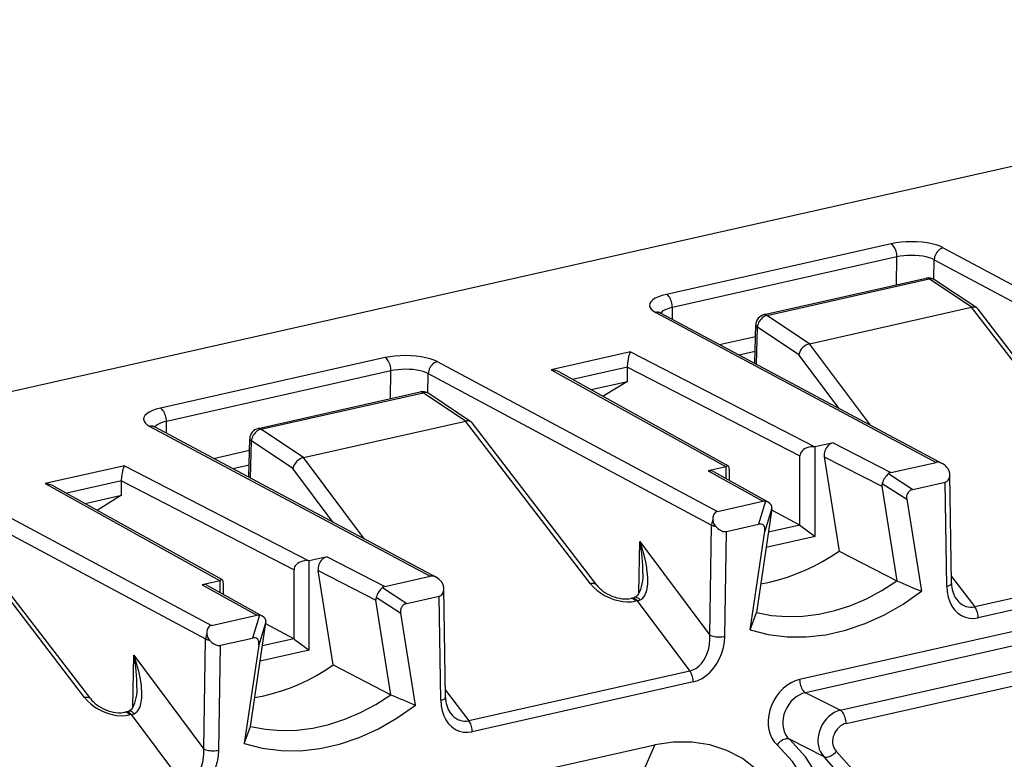
# Model space of a CAD drawing. Extents: x 0 to 420, y 0 to 297.
# Drawn here: x 323 to 342, y 214 to 228 of the extents above; entities that cross this region are included whole.
import ezdxf

# ---------------------------------------------------------------- set-up
doc = ezdxf.new("R2010")
doc.units = 0
doc.layers.get('0').update_dxf_attribs({"linetype": 'CONTINUOUS'})

msp = doc.modelspace()

# ---------------------------------------------------------------- linework, layer by layer
at = {"color": 7}
for p, q in [((353.924042, 227.860046), (305.261963, 216.909012)), ((339.554565, 223.696381), (335.383423, 222.75769)), ((340.524048, 223.622269), (345.729767, 220.838638)), ((339.663544, 223.451797), (335.492401, 222.513123)), ((339.655548, 222.934021), (339.663544, 223.451797)), ((340.350433, 223.037827), (340.356049, 223.400513)), ((340.356049, 223.400513), (345.619171, 220.586197)), ((337.195496, 222.380402), (340.208679, 223.058502)), ((337.248993, 222.367538), (340.262177, 223.045624)), ((341.05014, 222.518188), (340.262177, 223.045624)), ((341.14743, 222.505081), (340.363861, 223.029587)), ((335.18335, 222.42038), (340.389099, 219.636765)), ((335.248413, 222.427795), (335.276733, 222.409317)), ((335.276733, 222.409317), (340.501617, 219.615448)), ((335.49585, 222.292145), (335.492401, 222.513123)), ((338.036957, 221.840103), (341.049957, 222.518158)), ((343.372131, 219.495499), (341.049957, 222.518158)), ((343.484283, 219.471176), (341.168915, 222.48497)), ((338.036957, 221.840103), (337.248993, 222.367538)), ((337.021057, 221.476578), (337.03949, 222.190262)), ((337.054688, 221.458603), (337.07254, 222.150894)), ((337.841187, 221.636383), (337.07254, 222.150894)), ((336.368347, 221.825607), (337.033936, 221.975403)), ((339.173676, 220.325531), (338.03714, 221.840134)), ((334.715607, 221.688644), (333.242859, 221.357208)), ((334.715607, 221.688644), (338.140442, 219.924561)), ((336.72348, 221.635712), (337.026947, 221.703995)), ((330.156494, 221.581406), (325.985352, 220.642731)), ((331.125977, 221.507294), (336.331696, 218.723679)), ((338.591034, 220.63707), (337.841187, 221.636383)), ((364.322174, 221.557159), (337.855621, 215.601074)), ((330.265472, 221.336838), (326.09433, 220.398148)), ((330.257446, 220.819061), (330.265472, 221.336838)), ((330.952362, 220.922852), (330.957977, 221.285538)), ((330.957977, 221.285538), (336.2211, 218.471237)), ((333.242859, 221.357208), (336.490662, 219.553284)), ((333.398926, 221.31134), (336.526001, 219.574478)), ((334.6604, 221.40712), (333.639923, 221.177475)), ((334.6604, 221.405914), (334.6604, 221.40686)), ((334.6604, 221.139587), (334.6604, 221.405518)), ((334.6604, 221.405518), (337.862518, 219.756134)), ((364.430176, 221.31311), (337.963623, 215.35701)), ((333.982727, 220.987076), (334.6604, 221.139587)), ((334.6604, 221.139587), (334.221985, 220.872284)), ((327.797424, 220.265442), (330.810608, 220.943542)), ((327.850922, 220.252563), (330.864105, 220.930664)), ((331.652069, 220.403229), (330.864105, 220.930664)), ((338.610168, 215.031143), (365.05481, 220.9823)), ((331.749359, 220.390121), (330.96579, 220.914612)), ((334.198792, 220.867065), (334.221985, 220.872284)), ((334.221985, 220.872284), (334.208099, 220.861893)), ((338.71817, 214.787079), (365.162811, 220.738251)), ((326.097778, 220.177185), (326.09433, 220.398148)), ((328.638885, 219.725128), (331.651886, 220.403198)), ((333.97406, 217.380539), (331.651886, 220.403198)), ((325.785278, 220.30542), (330.991028, 217.52179)), ((325.850342, 220.312836), (325.878662, 220.294342)), ((325.878662, 220.294342), (331.103546, 217.500488)), ((328.638885, 219.725128), (327.850922, 220.252563)), ((334.086182, 217.356201), (331.770844, 220.369995)), ((327.622986, 219.361618), (327.641418, 220.075287)), ((327.656616, 219.343643), (327.674469, 220.035919)), ((328.443115, 219.521423), (327.674469, 220.035919)), ((326.970276, 219.710648), (327.635864, 219.860428)), ((338.145416, 219.92421), (338.140442, 219.924561)), ((338.476654, 219.998749), (338.145416, 219.92421)), ((338.145416, 218.261703), (338.145416, 219.92421)), ((338.476654, 219.998749), (339.550049, 219.447937)), ((329.775604, 218.210571), (328.639038, 219.725174)), ((337.862518, 218.47113), (337.862518, 219.756134)), ((338.312012, 219.741745), (338.591461, 217.98819)), ((338.312012, 219.741745), (339.383881, 219.191711)), ((325.317535, 219.573685), (323.844757, 219.242249)), ((325.317535, 219.573685), (328.742371, 217.809586)), ((327.325409, 219.520737), (327.628876, 219.589035)), ((329.192963, 218.52211), (328.443115, 219.521423)), ((336.489563, 219.551575), (336.158325, 219.47702)), ((336.158325, 219.47702), (337.170776, 218.912506)), ((336.253754, 219.464844), (337.277924, 218.893768)), ((336.489563, 219.551575), (336.490662, 219.553284)), ((336.489563, 219.333359), (336.489563, 219.551575)), ((336.552612, 219.298187), (336.552612, 219.461349)), ((339.550049, 219.447937), (340.389099, 219.636765)), ((321.727905, 219.392334), (326.933624, 216.608704)), ((325.262329, 219.29216), (324.241852, 219.062515)), ((325.262329, 219.290955), (325.262329, 219.291885)), ((325.262329, 219.024628), (325.262329, 219.290543)), ((325.262329, 219.290543), (328.464447, 217.641174)), ((339.50708, 219.426941), (339.960815, 219.13208)), ((340.645691, 219.408951), (340.644775, 219.427399)), ((340.677124, 217.39064), (340.645691, 219.408951)), ((321.559906, 219.170578), (326.822998, 216.356277)), ((323.844757, 219.242249), (327.09259, 217.438324)), ((324.000854, 219.196365), (327.127899, 217.459518)), ((339.383881, 219.191711), (339.663879, 217.434662)), ((339.388489, 219.246613), (339.844421, 218.950333)), ((339.960815, 219.13208), (340.556946, 219.266235)), ((340.587097, 217.330383), (340.556946, 219.266235)), ((324.584656, 218.872116), (325.262329, 219.024628)), ((325.262329, 219.024628), (324.823914, 218.757309)), ((336.331696, 218.723679), (337.170776, 218.912506)), ((337.222931, 218.912918), (337.092682, 218.486633)), ((339.844421, 218.950333), (340.116638, 217.24202)), ((324.80072, 218.752106), (324.823914, 218.757309)), ((324.823914, 218.757309), (324.810028, 218.746918)), ((337.333954, 218.730392), (337.053986, 216.847321)), ((337.339966, 218.785614), (337.209106, 218.357269)), ((337.333954, 218.730392), (337.339966, 218.785614)), ((337.860504, 218.472198), (337.336578, 218.74968)), ((336.189453, 216.425873), (336.2211, 218.471237)), ((336.496582, 218.352478), (337.092682, 218.486633)), ((337.860504, 218.472198), (337.275055, 218.340454)), ((337.862518, 218.467819), (338.145416, 218.261703)), ((324.575989, 215.265579), (322.253815, 218.288223)), ((324.68811, 215.241241), (322.372742, 218.255035)), ((336.466431, 216.403061), (336.496582, 218.352478)), ((336.936859, 216.526443), (337.209106, 218.357269)), ((338.145416, 218.261703), (337.233765, 218.056549)), ((334.871429, 217.210175), (334.88623, 218.166916)), ((334.88623, 218.166916), (336.189453, 216.425873)), ((329.078583, 217.883789), (328.747345, 217.809235)), ((329.078583, 217.883789), (330.151978, 217.332977)), ((338.591461, 217.98819), (339.663879, 217.434662)), ((345.214386, 217.875061), (341.11026, 216.951462)), ((328.464447, 216.356171), (328.464447, 217.641174)), ((328.747345, 217.809235), (328.742371, 217.809586)), ((328.747345, 216.146744), (328.747345, 217.809235)), ((345.277832, 217.671738), (341.173737, 216.748138)), ((328.91394, 217.62677), (329.985809, 217.076752)), ((329.193359, 215.87323), (328.91394, 217.62677)), ((330.151978, 217.332977), (330.991028, 217.52179)), ((340.675171, 217.516434), (341.11026, 216.951462)), ((327.091492, 217.4366), (326.760254, 217.362061)), ((326.760254, 217.362061), (327.772705, 216.797531)), ((326.855682, 217.349869), (327.879852, 216.778809)), ((327.091492, 217.4366), (327.09259, 217.438324)), ((327.091492, 217.218399), (327.091492, 217.4366)), ((327.154541, 217.183228), (327.154541, 217.34639)), ((330.109009, 217.311981), (330.562744, 217.01712)), ((331.24762, 217.293976), (331.246674, 217.312424)), ((331.279053, 215.275681), (331.24762, 217.293976)), ((329.990417, 217.131653), (330.44635, 216.835373)), ((330.562744, 217.01712), (331.158875, 217.151276)), ((331.188995, 215.215408), (331.158875, 217.151276)), ((334.748535, 217.114777), (334.719391, 217.108215)), ((334.748535, 217.114777), (334.795044, 217.128952)), ((330.265808, 215.319702), (329.985809, 217.076752)), ((334.838928, 217.065826), (334.809753, 217.059265)), ((334.838928, 217.065826), (335.816284, 215.760101)), ((326.933624, 216.608704), (327.772705, 216.797531)), ((327.82486, 216.797958), (327.694611, 216.371674)), ((330.718567, 215.12706), (330.44635, 216.835373)), ((336.936859, 216.526443), (337.053986, 216.847321)), ((327.655914, 214.732361), (327.935883, 216.615433)), ((327.941895, 216.670654), (327.811035, 216.24231)), ((327.935883, 216.615433), (327.941895, 216.670654)), ((328.462433, 216.357239), (327.938507, 216.634705)), ((326.791382, 214.310913), (326.822998, 216.356277)), ((327.098511, 216.237518), (327.694611, 216.371674)), ((328.462433, 216.357239), (327.876984, 216.225479)), ((328.464447, 216.352859), (328.747345, 216.146744)), ((327.068359, 214.288086), (327.098511, 216.237518)), ((327.811035, 216.24231), (327.538788, 214.411484)), ((325.473358, 215.095215), (325.488159, 216.051956)), ((325.488159, 216.051956), (326.791382, 214.310913)), ((328.747345, 216.146744), (327.835693, 215.941574)), ((329.193359, 215.87323), (330.265808, 215.319702)), ((335.816284, 215.760101), (331.712189, 214.836502)), ((335.879761, 215.556778), (331.775665, 214.633179)), ((331.2771, 215.401474), (331.712189, 214.836502)), ((338.610168, 215.031143), (337.963623, 215.35701)), ((325.350464, 214.999802), (325.32132, 214.99324)), ((325.350464, 214.999802), (325.396973, 215.013992)), ((325.440826, 214.950867), (325.411682, 214.944305)), ((325.440826, 214.950867), (326.418213, 213.645142)), ((327.538788, 214.411484), (327.655914, 214.732361)), ((332.491089, 213.786285), (335.164337, 214.387863)), ((335.164337, 214.387863), (334.724609, 213.394836)), ((338.308472, 214.168625), (337.664856, 214.49176))]:
    msp.add_line(p, q, dxfattribs=at)
for points in [[(340.524048, 223.622269), (340.463318, 223.650223), (340.391968, 223.674881), (340.31134, 223.695816), (340.223206, 223.712601), (340.129272, 223.724838), (340.031433, 223.732315), (339.931824, 223.734879), (339.832214, 223.732437), (339.734924, 223.725113), (339.641663, 223.713028), (339.554565, 223.696365)], [(339.663513, 223.451797), (339.662415, 223.478958), (339.659119, 223.506729), (339.653748, 223.534561), (339.646301, 223.561874), (339.637024, 223.58812), (339.626038, 223.612747), (339.613586, 223.63533), (339.599915, 223.65535), (339.585388, 223.672379), (339.570129, 223.686172), (339.554565, 223.696365)], [(340.356018, 223.400497), (340.312683, 223.42067), (340.261719, 223.438431), (340.204163, 223.453445), (340.141174, 223.465408), (340.074097, 223.474045), (340.004211, 223.479202), (339.933044, 223.480789), (339.861877, 223.478775), (339.792419, 223.47319), (339.725769, 223.464127), (339.663513, 223.451797)], [(340.523987, 223.622269), (340.500549, 223.615128), (340.477417, 223.604355), (340.455261, 223.590225), (340.434448, 223.573013), (340.415405, 223.553055), (340.398499, 223.530716), (340.384094, 223.506485), (340.372375, 223.48085), (340.363708, 223.454269), (340.358215, 223.427322), (340.356018, 223.400528)], [(340.262146, 223.045609), (340.256104, 223.049393), (340.250061, 223.052628), (340.243958, 223.055252), (340.237854, 223.057266), (340.231873, 223.058731), (340.225952, 223.059586), (340.220093, 223.05983), (340.214294, 223.059464), (340.208679, 223.058487)], [(340.363831, 223.029587), (340.354248, 223.035355), (340.344055, 223.040176), (340.333435, 223.043991), (340.322266, 223.046829), (340.31073, 223.04866), (340.29895, 223.049454), (340.286865, 223.04921), (340.274597, 223.047928), (340.262146, 223.045609)], [(335.383423, 222.757706), (335.304138, 222.736893), (335.234253, 222.712296), (335.175232, 222.684433), (335.128357, 222.653885), (335.094421, 222.621292), (335.07428, 222.587234), (335.068176, 222.552505), (335.076355, 222.517715), (335.098694, 222.483658), (335.134583, 222.451004), (335.18335, 222.420364)], [(335.492371, 222.513138), (335.491272, 222.540298), (335.487976, 222.568069), (335.482605, 222.595901), (335.475159, 222.623184), (335.465881, 222.649429), (335.454895, 222.674088), (335.442444, 222.69664), (335.428772, 222.71666), (335.414246, 222.733719), (335.398987, 222.747513), (335.383423, 222.757706)], [(335.276733, 222.409317), (335.267395, 222.413803), (335.257751, 222.417496), (335.247742, 222.420364), (335.237488, 222.42244), (335.226929, 222.423721), (335.216248, 222.424118), (335.205383, 222.423721), (335.194397, 222.42244), (335.18335, 222.420395)], [(335.492371, 222.513107), (335.457642, 222.504776), (335.42511, 222.495438), (335.395203, 222.485123), (335.36792, 222.473953), (335.343628, 222.46196), (335.322449, 222.449234), (335.304504, 222.435928), (335.289978, 222.422043), (335.278931, 222.407761)], [(337.248962, 222.367508), (337.225403, 222.360428), (337.202087, 222.349838), (337.179504, 222.335953), (337.158081, 222.319107), (337.138306, 222.299576), (337.120544, 222.277756), (337.105164, 222.254105), (337.092407, 222.22908), (337.082581, 222.203201), (337.075989, 222.176956), (337.072571, 222.150894)], [(337.248962, 222.367508), (337.24292, 222.371292), (337.236877, 222.374527), (337.230774, 222.377151), (337.22467, 222.379166), (337.218689, 222.38063), (337.212769, 222.381485), (337.206909, 222.381729), (337.201111, 222.381363), (337.195496, 222.380386)], [(337.03949, 222.190262), (337.039856, 222.185715), (337.041016, 222.181168), (337.043091, 222.176651), (337.045959, 222.172134), (337.049744, 222.167679), (337.05426, 222.163345), (337.05957, 222.159073), (337.065674, 222.154922), (337.072571, 222.150894)], [(334.6604, 221.40712), (334.664551, 221.481277), (334.675598, 221.558838), (334.691132, 221.625488), (334.699799, 221.65271), (334.715607, 221.688644)], [(330.265442, 221.336838), (330.264343, 221.364029), (330.261047, 221.3918), (330.255615, 221.419632), (330.24823, 221.446915), (330.238892, 221.47316), (330.227905, 221.497818), (330.215454, 221.52034), (330.201843, 221.540359), (330.187256, 221.557449), (330.172058, 221.571213), (330.156433, 221.581436)], [(331.125977, 221.507278), (331.065247, 221.535233), (330.993896, 221.559921), (330.913269, 221.580856), (330.825134, 221.59761), (330.731201, 221.609879), (330.633362, 221.617325), (330.533752, 221.619888), (330.434143, 221.617477), (330.336853, 221.610153), (330.243591, 221.598038), (330.156494, 221.581406)], [(331.125916, 221.507309), (331.102478, 221.500137), (331.079346, 221.489395), (331.05719, 221.475296), (331.036377, 221.458084), (331.017334, 221.438095), (331.000427, 221.415787), (330.986023, 221.391556), (330.974304, 221.365891), (330.965637, 221.33931), (330.960144, 221.312363), (330.957947, 221.285538)], [(330.957947, 221.285538), (330.914612, 221.305679), (330.863647, 221.323471), (330.806091, 221.338455), (330.743103, 221.350418), (330.676025, 221.359085), (330.60614, 221.364273), (330.534973, 221.36586), (330.463806, 221.363846), (330.394348, 221.358231), (330.327698, 221.349167), (330.265442, 221.336838)], [(330.864075, 220.930649), (330.858032, 220.934433), (330.85199, 220.937637), (330.845886, 220.940262), (330.839783, 220.942307), (330.833801, 220.943741), (330.827881, 220.944595), (330.822021, 220.944839), (330.816223, 220.944473), (330.810608, 220.943527)], [(330.965759, 220.914627), (330.956177, 220.920364), (330.945984, 220.925186), (330.935364, 220.929031), (330.924194, 220.931839), (330.912659, 220.93367), (330.900879, 220.934464), (330.888794, 220.934219), (330.876526, 220.932938), (330.864075, 220.930649)], [(325.985352, 220.642715), (325.906067, 220.621902), (325.836182, 220.597305), (325.777161, 220.569473), (325.730286, 220.538925), (325.69635, 220.506302), (325.676208, 220.472275), (325.670105, 220.437515), (325.678284, 220.402786), (325.700623, 220.368729), (325.736511, 220.336044), (325.785278, 220.305435)], [(326.094299, 220.398148), (326.093201, 220.425308), (326.089905, 220.453079), (326.084534, 220.480911), (326.077087, 220.508224), (326.06781, 220.53447), (326.056824, 220.559097), (326.044373, 220.58168), (326.030701, 220.6017), (326.016174, 220.618729), (326.000916, 220.632523), (325.985352, 220.642715)], [(326.094299, 220.398148), (326.05957, 220.389847), (326.027039, 220.380508), (325.997131, 220.370193), (325.969849, 220.358994), (325.945557, 220.347), (325.924377, 220.334274), (325.906433, 220.320938), (325.891907, 220.307083), (325.880859, 220.292801)], [(325.878662, 220.294327), (325.869324, 220.298843), (325.85968, 220.302505), (325.84967, 220.305405), (325.839417, 220.30748), (325.828857, 220.308731), (325.818176, 220.309158), (325.807312, 220.308731), (325.796326, 220.30748), (325.785278, 220.305435)], [(327.850891, 220.252579), (327.827332, 220.245468), (327.804016, 220.234879), (327.781433, 220.221024), (327.76001, 220.204117), (327.740234, 220.184616), (327.722473, 220.162796), (327.707092, 220.139175), (327.694336, 220.114151), (327.684509, 220.088272), (327.677917, 220.062027), (327.6745, 220.035934)], [(327.850891, 220.252579), (327.844849, 220.256363), (327.838806, 220.259537), (327.832703, 220.262161), (327.826599, 220.264236), (327.820618, 220.265671), (327.814697, 220.266495), (327.808838, 220.266739), (327.80304, 220.266403), (327.797424, 220.265457)], [(327.641418, 220.075302), (327.641785, 220.070755), (327.642944, 220.066208), (327.64502, 220.061661), (327.647888, 220.057175), (327.651672, 220.05275), (327.656189, 220.048355), (327.661499, 220.044113), (327.667603, 220.039932), (327.6745, 220.035934)], [(338.140442, 219.924545), (338.100891, 219.92543), (338.062195, 219.92244), (338.024963, 219.915665), (337.990173, 219.905258), (337.958435, 219.891434), (337.93042, 219.874435), (337.906677, 219.85463), (337.887634, 219.832413), (337.87384, 219.808304), (337.865356, 219.782669), (337.862549, 219.756119)], [(338.476624, 219.998734), (338.452454, 219.991348), (338.428833, 219.980118), (338.406189, 219.965347), (338.384949, 219.947311), (338.365784, 219.926407), (338.348816, 219.903091), (338.334656, 219.877823), (338.323425, 219.851151), (338.315369, 219.823624), (338.31073, 219.795792), (338.309631, 219.768326), (338.312012, 219.741745)], [(325.262329, 219.29216), (325.266479, 219.366318), (325.277527, 219.443863), (325.29303, 219.510529), (325.301727, 219.537735), (325.317535, 219.573685)], [(336.526001, 219.574478), (336.522522, 219.575912), (336.51886, 219.57637), (336.515076, 219.575882), (336.511169, 219.574478), (336.507141, 219.572067), (336.503113, 219.568741), (336.498962, 219.564468), (336.494812, 219.559341), (336.490662, 219.553299)], [(336.552673, 219.461349), (336.552307, 219.480911), (336.551208, 219.4991), (336.5495, 219.515823), (336.547058, 219.530777), (336.543945, 219.543839), (336.540222, 219.554825), (336.536011, 219.563675), (336.531189, 219.570267), (336.526001, 219.574478)], [(340.556946, 219.266251), (340.574646, 219.271866), (340.59082, 219.280411), (340.605164, 219.291763), (340.617554, 219.305801), (340.627869, 219.322342), (340.635864, 219.341141), (340.641541, 219.362015), (340.644836, 219.38472), (340.645691, 219.408951)], [(339.960815, 219.132095), (339.934326, 219.123978), (339.910461, 219.112228), (339.889709, 219.097031), (339.872375, 219.078629), (339.858704, 219.057297), (339.848999, 219.033401), (339.843323, 219.007339), (339.841736, 218.979507), (339.844421, 218.950333)], [(336.242676, 218.564011), (336.238403, 218.554001), (336.234558, 218.543839), (336.231201, 218.533554), (336.228333, 218.523209), (336.225891, 218.512772), (336.223938, 218.502335), (336.222473, 218.491928), (336.221558, 218.481522), (336.22113, 218.471237)], [(336.331726, 218.723679), (336.312805, 218.717545), (336.295715, 218.708023), (336.28064, 218.695328), (336.267883, 218.67952), (336.257507, 218.660965), (336.249695, 218.639786), (336.244568, 218.616348), (336.242249, 218.590988), (336.242615, 218.564011)], [(336.22113, 218.471237), (336.227356, 218.468155), (336.234192, 218.465164), (336.241455, 218.462296), (336.249207, 218.459549), (336.257263, 218.456985), (336.265808, 218.454544), (336.274719, 218.452255), (336.283997, 218.45015), (336.293518, 218.448196)], [(336.293518, 218.448196), (336.31488, 218.425644), (336.337341, 218.405533), (336.360535, 218.388199), (336.384094, 218.373856), (336.407776, 218.362686), (336.431213, 218.354904), (336.454041, 218.35054), (336.475891, 218.349747), (336.496582, 218.352493)], [(337.209045, 218.357285), (337.211731, 218.387619), (337.210205, 218.41478), (337.204529, 218.438309), (337.194763, 218.457779), (337.181091, 218.472977), (337.163757, 218.483566), (337.143005, 218.489456), (337.119202, 218.490463), (337.092712, 218.486649)], [(334.89151, 217.082581), (334.910065, 217.091721), (334.927124, 217.103104), (334.942627, 217.116455), (334.956512, 217.131378), (334.979584, 217.164551), (334.99585, 217.197189), (335.008636, 217.231644), (335.017426, 217.262985), (335.024292, 217.294983), (335.030579, 217.336334), (335.034546, 217.378143), (335.036804, 217.435318), (335.03598, 217.492706), (335.032562, 217.550766), (335.026855, 217.608673), (335.009766, 217.723526), (334.985931, 217.838394), (334.956085, 217.953506), (334.923309, 218.060654), (334.88623, 218.166916)], [(328.742371, 217.809586), (328.70282, 217.81044), (328.664062, 217.80748), (328.626892, 217.800705), (328.592102, 217.790298), (328.560364, 217.776443), (328.532288, 217.759476), (328.508545, 217.73967), (328.489563, 217.717484), (328.475708, 217.693314), (328.467224, 217.667709), (328.464417, 217.64119)], [(329.078552, 217.883804), (329.054382, 217.876358), (329.030762, 217.865158), (329.008118, 217.850388), (328.986877, 217.832352), (328.967712, 217.811478), (328.950745, 217.788132), (328.936584, 217.762863), (328.925354, 217.73616), (328.917297, 217.708633), (328.912659, 217.680862), (328.91156, 217.653366), (328.91394, 217.626785)], [(337.133484, 217.381882), (337.299072, 217.413498), (337.464661, 217.454361), (337.629944, 217.504379), (337.794495, 217.563431), (337.957825, 217.631363), (338.119568, 217.707962), (338.279358, 217.793137), (338.436829, 217.886612), (338.591492, 217.988174)], [(327.12793, 217.459518), (327.124451, 217.460953), (327.120789, 217.461441), (327.117004, 217.460953), (327.113098, 217.459488), (327.10907, 217.457108), (327.105042, 217.453781), (327.100891, 217.449539), (327.096741, 217.444351), (327.09259, 217.438309)], [(327.154602, 217.34639), (327.154236, 217.365921), (327.153137, 217.384171), (327.151428, 217.400833), (327.148987, 217.415787), (327.145874, 217.428848), (327.142151, 217.439896), (327.137939, 217.448746), (327.133118, 217.455307), (327.12793, 217.459518)], [(334.944031, 217.56987), (334.94046, 217.48999), (334.934784, 217.433472), (334.9263, 217.378616), (334.914795, 217.32605), (334.900085, 217.276611), (334.882141, 217.231552), (334.861359, 217.192551), (334.838715, 217.161697), (334.827271, 217.149918), (334.816193, 217.140701), (334.795044, 217.128952)], [(331.158875, 217.15126), (331.176575, 217.156906), (331.192749, 217.165451), (331.207092, 217.176804), (331.219482, 217.190811), (331.229797, 217.207352), (331.237793, 217.226151), (331.243469, 217.247025), (331.246765, 217.26973), (331.24762, 217.293961)], [(334.086243, 217.356216), (334.078674, 217.364456), (334.069641, 217.371414), (334.059204, 217.377029), (334.047485, 217.381241), (334.034607, 217.384048), (334.020691, 217.385391), (334.005859, 217.385239), (333.990295, 217.383621), (333.97406, 217.380539)], [(333.97406, 217.380539), (334.026672, 217.319901), (334.088379, 217.262833), (334.15802, 217.210403), (334.234131, 217.163773), (334.315186, 217.123795), (334.399475, 217.091385), (334.485413, 217.067154), (334.571106, 217.05159), (334.654846, 217.045059), (334.734924, 217.047623), (334.809753, 217.05928)], [(334.086182, 217.356201), (334.109406, 217.328339), (334.136505, 217.300247), (334.167297, 217.272491), (334.201599, 217.245483), (334.239044, 217.21965), (334.279388, 217.195404), (334.322205, 217.173111), (334.367096, 217.153168), (334.413483, 217.13588), (334.460815, 217.121613), (334.508392, 217.110626), (334.555389, 217.103119), (334.600952, 217.099243), (334.644104, 217.098953), (334.683929, 217.102081), (334.719391, 217.108215)], [(337.054016, 216.847305), (337.333252, 216.794266), (337.620544, 216.771133), (337.913574, 216.778214), (338.210083, 216.815384), (338.507751, 216.88237), (338.80426, 216.978653), (339.097351, 217.10347), (339.384583, 217.255875), (339.663879, 217.434647)], [(340.587097, 217.330368), (340.604797, 217.33522), (340.621033, 217.340714), (340.635437, 217.346756), (340.647949, 217.353348), (340.658386, 217.360306), (340.666565, 217.36763), (340.672485, 217.375168), (340.676025, 217.382889), (340.677124, 217.39064)], [(340.587097, 217.330368), (340.594543, 217.229935), (340.613464, 217.134323), (340.643494, 217.045486), (340.684143, 216.965195), (340.734436, 216.895035), (340.793518, 216.836441), (340.860107, 216.790512), (340.932922, 216.758255), (341.010559, 216.740219), (341.09137, 216.736832), (341.173767, 216.748123)], [(334.809753, 217.05928), (334.800232, 217.070938), (334.790283, 217.081253), (334.780151, 217.090042), (334.769836, 217.097275), (334.759521, 217.102859), (334.749207, 217.106796), (334.739075, 217.109024), (334.729065, 217.109451), (334.719421, 217.1082)], [(334.838928, 217.065811), (334.829346, 217.07753), (334.819397, 217.087784), (334.809265, 217.096603), (334.799011, 217.103836), (334.788635, 217.109451), (334.778381, 217.113358), (334.768188, 217.115555), (334.75824, 217.116043), (334.748535, 217.114761)], [(334.891541, 217.082596), (334.88031, 217.094803), (334.868896, 217.105423), (334.857483, 217.114395), (334.846191, 217.121567), (334.835083, 217.126907), (334.82428, 217.130325), (334.814026, 217.131821), (334.804199, 217.131363), (334.795044, 217.128983)], [(336.93689, 216.526443), (337.273132, 216.440567), (337.62207, 216.3965), (337.980225, 216.394669), (338.343933, 216.435074), (338.709534, 216.517349), (339.073303, 216.64064), (339.431458, 216.803665), (339.780457, 217.004837), (340.116638, 217.24202)], [(340.767395, 217.093491), (340.798523, 217.057022), (340.832275, 217.025223), (340.868225, 216.998306), (340.906067, 216.976578), (340.945435, 216.960281), (340.985901, 216.949539), (341.027161, 216.944473), (341.068787, 216.945114), (341.110291, 216.951462)], [(330.562744, 217.017105), (330.536255, 217.008987), (330.51239, 216.997269), (330.491638, 216.982071), (330.474304, 216.963638), (330.460632, 216.942337), (330.450928, 216.918411), (330.445251, 216.892349), (330.443665, 216.864517), (330.44635, 216.835373)], [(341.173767, 216.748123), (341.172913, 216.772232), (341.170227, 216.796829), (341.165955, 216.821548), (341.160095, 216.846024), (341.152649, 216.869888), (341.143738, 216.892685), (341.133667, 216.914108), (341.122437, 216.933792), (341.110291, 216.951462)], [(326.933655, 216.608719), (326.914734, 216.602554), (326.897644, 216.593063), (326.882568, 216.580338), (326.869812, 216.56459), (326.859436, 216.545975), (326.851624, 216.524826), (326.846497, 216.501419), (326.844177, 216.476028), (326.844543, 216.449051)], [(326.844604, 216.449051), (326.840332, 216.439041), (326.836487, 216.428879), (326.83313, 216.418594), (326.830261, 216.408218), (326.82782, 216.397842), (326.825867, 216.387405), (326.824402, 216.376968), (326.823486, 216.366592), (326.823059, 216.356277)], [(326.823059, 216.356277), (326.829285, 216.353165), (326.836121, 216.350174), (326.843384, 216.347336), (326.851135, 216.34462), (326.859192, 216.342026), (326.867737, 216.339584), (326.876648, 216.337296), (326.885925, 216.335159), (326.895447, 216.333206)], [(327.810974, 216.242325), (327.81366, 216.272659), (327.812134, 216.29982), (327.806458, 216.323318), (327.796692, 216.342819), (327.78302, 216.357986), (327.765686, 216.368607), (327.744934, 216.374466), (327.72113, 216.375504), (327.694641, 216.371658)], [(335.816345, 215.760086), (335.874573, 215.779251), (335.930847, 215.809616), (335.983948, 215.85054), (336.032776, 215.90126), (336.076477, 215.960709), (336.114014, 216.027725), (336.144714, 216.100998), (336.16803, 216.179031), (336.183411, 216.260269), (336.190613, 216.343094), (336.189453, 216.425858)], [(335.879761, 215.556778), (335.962158, 215.582535), (336.042969, 215.62233), (336.120544, 215.675247), (336.19342, 215.740311), (336.259949, 215.816177), (336.319031, 215.901382), (336.369385, 215.994217), (336.409973, 216.092789), (336.440063, 216.195145), (336.459045, 216.299271), (336.466431, 216.40303)], [(336.189514, 216.425888), (336.206848, 216.418106), (336.227234, 216.411179), (336.250244, 216.405228), (336.275452, 216.400436), (336.302307, 216.396866), (336.3302, 216.394547), (336.358704, 216.39357), (336.387146, 216.393967), (336.414917, 216.395706), (336.441589, 216.398758), (336.466431, 216.403061)], [(326.895447, 216.333206), (326.916809, 216.310684), (326.93927, 216.290573), (326.962463, 216.273239), (326.986023, 216.258865), (327.009705, 216.247726), (327.033142, 216.239944), (327.055969, 216.23558), (327.07782, 216.234756), (327.098511, 216.237503)], [(325.493439, 214.967621), (325.511993, 214.976746), (325.529053, 214.988144), (325.544556, 215.001495), (325.558441, 215.016403), (325.581512, 215.049591), (325.597778, 215.08223), (325.610565, 215.116684), (325.619354, 215.148026), (325.626221, 215.180023), (325.632507, 215.221375), (325.636475, 215.263184), (325.638702, 215.320343), (325.637909, 215.377747), (325.634491, 215.435791), (325.628784, 215.493713), (325.611694, 215.608551), (325.58786, 215.723419), (325.558014, 215.838531), (325.525238, 215.945694), (325.488159, 216.051956)], [(327.735413, 215.266922), (327.90094, 215.298538), (328.066589, 215.339401), (328.231873, 215.38942), (328.396423, 215.448441), (328.559753, 215.516373), (328.721497, 215.593033), (328.881287, 215.678177), (329.038696, 215.771652), (329.193359, 215.873215)], [(335.879761, 215.556778), (335.878906, 215.580856), (335.876282, 215.605484), (335.872009, 215.630203), (335.866089, 215.654678), (335.858643, 215.678513), (335.849792, 215.701309), (335.839661, 215.722733), (335.82843, 215.742447), (335.816284, 215.760086)], [(325.545959, 215.45491), (325.542389, 215.375015), (325.536713, 215.318512), (325.528229, 215.263657), (325.516693, 215.21109), (325.502014, 215.161652), (325.48407, 215.116577), (325.463287, 215.077576), (325.440613, 215.046722), (325.429199, 215.034958), (325.418121, 215.025742), (325.396973, 215.013992)], [(337.855652, 215.601089), (337.775208, 215.576736), (337.696289, 215.540359), (337.620422, 215.492691), (337.549011, 215.434555), (337.483459, 215.367111), (337.424988, 215.291641), (337.374695, 215.209549), (337.333496, 215.122391), (337.302185, 215.031845), (337.281433, 214.939621), (337.271606, 214.847458), (337.272888, 214.757095), (337.285156, 214.670303), (337.308289, 214.588699), (337.341858, 214.513809), (337.385132, 214.447037), (337.437317, 214.389725)], [(337.855652, 215.601089), (337.85675, 215.574051), (337.859924, 215.546432), (337.865295, 215.518753), (337.872681, 215.491592), (337.881897, 215.465469), (337.892761, 215.440903), (337.90509, 215.418411), (337.91864, 215.398392), (337.933044, 215.381241), (337.948181, 215.367386), (337.963623, 215.35701)], [(324.688171, 215.241257), (324.680603, 215.249466), (324.67157, 215.256424), (324.661133, 215.26207), (324.649414, 215.266312), (324.636536, 215.269089), (324.62262, 215.270401), (324.607788, 215.270279), (324.592224, 215.268661), (324.575989, 215.265579)], [(324.575989, 215.265579), (324.628601, 215.204971), (324.690308, 215.147842), (324.759949, 215.095444), (324.83606, 215.048782), (324.917114, 215.008865), (325.001404, 214.976425), (325.087341, 214.952194), (325.173035, 214.936661), (325.256775, 214.930069), (325.336853, 214.932663), (325.411682, 214.94429)], [(327.655945, 214.732376), (327.935181, 214.679276), (328.222473, 214.656204), (328.515503, 214.663254), (328.812012, 214.700424), (329.10968, 214.76741), (329.406189, 214.863693), (329.69928, 214.988541), (329.986511, 215.140945), (330.265808, 215.319717)], [(331.189026, 215.215408), (331.206726, 215.220261), (331.222961, 215.225754), (331.237366, 215.231827), (331.249878, 215.238358), (331.260315, 215.245377), (331.268494, 215.25264), (331.274414, 215.260208), (331.277954, 215.267899), (331.279053, 215.27565)], [(337.963623, 215.35701), (337.905518, 215.339951), (337.848572, 215.314285), (337.793884, 215.280472), (337.742371, 215.239212), (337.69519, 215.191238), (337.653137, 215.137466), (337.617004, 215.078903), (337.587463, 215.016708), (337.565125, 214.952042), (337.550415, 214.886124), (337.543579, 214.820175), (337.544739, 214.755508), (337.553894, 214.693314), (337.570923, 214.634781), (337.595398, 214.581009), (337.626892, 214.533035), (337.664856, 214.491776)], [(324.68811, 215.241241), (324.711334, 215.213364), (324.738434, 215.185287), (324.769226, 215.157532), (324.803528, 215.130508), (324.840973, 215.104691), (324.881317, 215.080444), (324.924133, 215.058151), (324.969025, 215.038193), (325.015411, 215.02092), (325.062744, 215.006653), (325.110321, 214.995651), (325.157318, 214.988159), (325.202881, 214.984283), (325.246033, 214.983994), (325.285858, 214.987122), (325.32132, 214.99324)], [(327.538757, 214.411484), (327.875, 214.325607), (328.223938, 214.281509), (328.582092, 214.279678), (328.945862, 214.320114), (329.311462, 214.40239), (329.675232, 214.525681), (330.033386, 214.688736), (330.382324, 214.889877), (330.718567, 215.12706)], [(331.189026, 215.215408), (331.196472, 215.114944), (331.215393, 215.019363), (331.245422, 214.930527), (331.286072, 214.850235), (331.336365, 214.780075), (331.395447, 214.721451), (331.462036, 214.675552), (331.534851, 214.643265), (331.612488, 214.625259), (331.693298, 214.621872), (331.775696, 214.633194)], [(325.411682, 214.94429), (325.402161, 214.956009), (325.392212, 214.966263), (325.38208, 214.975082), (325.371765, 214.982315), (325.36145, 214.98793), (325.351135, 214.991837), (325.341003, 214.994034), (325.330994, 214.994522), (325.32135, 214.99324)], [(325.440857, 214.950882), (325.431274, 214.96254), (325.421326, 214.972855), (325.411194, 214.981644), (325.40094, 214.988876), (325.390564, 214.994461), (325.38031, 214.998398), (325.370117, 215.000626), (325.360168, 215.001053), (325.350464, 214.999802)], [(325.493469, 214.967606), (325.482239, 214.979813), (325.470825, 214.990433), (325.459412, 214.999405), (325.44812, 215.006607), (325.437012, 215.011917), (325.426208, 215.015335), (325.415955, 215.016861), (325.406128, 215.016373), (325.396973, 215.013992)], [(331.369324, 214.978531), (331.400452, 214.942062), (331.434204, 214.910233), (331.470154, 214.883316), (331.507996, 214.861618), (331.547363, 214.845291), (331.58783, 214.834549), (331.629089, 214.829483), (331.670715, 214.830154), (331.712219, 214.836502)], [(338.610168, 215.031143), (338.553589, 215.013535), (338.498108, 214.987442), (338.444641, 214.953323), (338.394226, 214.91188), (338.347839, 214.863846), (338.306458, 214.810135), (338.270691, 214.751785), (338.241272, 214.689835), (338.21875, 214.625504), (338.203552, 214.559982), (338.195984, 214.494522), (338.196228, 214.430313), (338.204163, 214.368607), (338.219788, 214.310501), (338.242615, 214.257187), (338.2724, 214.20961), (338.308472, 214.168655)], [(338.718201, 214.787064), (338.717102, 214.814102), (338.713806, 214.841721), (338.708435, 214.8694), (338.701111, 214.896561), (338.691895, 214.922684), (338.68103, 214.94725), (338.668701, 214.969742), (338.655212, 214.989761), (338.640686, 215.006912), (338.62561, 215.020767), (338.610168, 215.031143)], [(331.775635, 214.633194), (331.77478, 214.657242), (331.772156, 214.68187), (331.767883, 214.706619), (331.761963, 214.731094), (331.754517, 214.754898), (331.745667, 214.777725), (331.735535, 214.799149), (331.724304, 214.818863), (331.712158, 214.836502)], [(338.718201, 214.787064), (338.683838, 214.776688), (338.650208, 214.761215), (338.617798, 214.740921), (338.58728, 214.716202), (338.559265, 214.687454), (338.534241, 214.65535), (338.512634, 214.620377), (338.494934, 214.583267), (338.481445, 214.544632), (338.472412, 214.505325), (338.467957, 214.465958), (338.468262, 214.427353), (338.473267, 214.390213), (338.482849, 214.35524), (338.496887, 214.323074), (338.515137, 214.294327), (338.53717, 214.269577)], [(337.054626, 213.93251), (336.791687, 214.132706), (336.500916, 214.285812), (336.187317, 214.389206), (335.856262, 214.441116), (335.513245, 214.440689), (335.164368, 214.387894)], [(335.164368, 207.806778), (335.601135, 207.939011), (336.029602, 208.136612), (336.441711, 208.395767), (336.829529, 208.711624), (337.18573, 209.078201), (337.503479, 209.48848), (337.776917, 209.934708), (338.000671, 210.40834), (338.170593, 210.900497), (338.283508, 211.401749), (338.337097, 211.902603), (338.330505, 212.39357), (338.263733, 212.86528), (338.138123, 213.308823), (337.956055, 213.715775), (337.721008, 214.078323), (337.437317, 214.389725)], [(335.272339, 207.562698), (335.732117, 207.701889), (336.183167, 207.909866), (336.616882, 208.182693), (337.025085, 208.515152), (337.399963, 208.900986), (337.734497, 209.33284), (338.022278, 209.802505), (338.257812, 210.301071), (338.436707, 210.819077), (338.555481, 211.346695), (338.611877, 211.873886), (338.604919, 212.39064), (338.534668, 212.887161), (338.402466, 213.354019), (338.210815, 213.782364), (337.96344, 214.164017), (337.664856, 214.491776)], [(337.664856, 214.491776), (337.647888, 214.497818), (337.628967, 214.500595), (337.608459, 214.500015), (337.586609, 214.49614), (337.564087, 214.488968), (337.541199, 214.478714), (337.518372, 214.46553), (337.496155, 214.449692), (337.475037, 214.431534), (337.455261, 214.411392), (337.437317, 214.389725)], [(326.418274, 213.645157), (326.476501, 213.664322), (326.532776, 213.694656), (326.585876, 213.735611), (326.634705, 213.78627), (326.678406, 213.845749), (326.715942, 213.912796), (326.746643, 213.986038), (326.769958, 214.064041), (326.785339, 214.145309), (326.792542, 214.228134), (326.791382, 214.310928)], [(326.481689, 213.441788), (326.564087, 213.467606), (326.644897, 213.507339), (326.722473, 213.560287), (326.795349, 213.625351), (326.861877, 213.701248), (326.920959, 213.786423), (326.971313, 213.879227), (327.011902, 213.977798), (327.041992, 214.080154), (327.060974, 214.18428), (327.068359, 214.288101)], [(326.791443, 214.310928), (326.808777, 214.303116), (326.829163, 214.296219), (326.852173, 214.290268), (326.87738, 214.285477), (326.904236, 214.281876), (326.932129, 214.279556), (326.960632, 214.27861), (326.989075, 214.279007), (327.016846, 214.280716), (327.043518, 214.283768), (327.068359, 214.288101)], [(338.308472, 214.168625), (338.325439, 214.162552), (338.344421, 214.159744), (338.365051, 214.160233), (338.386902, 214.164078), (338.409607, 214.171127), (338.432556, 214.18129), (338.455505, 214.194351), (338.477844, 214.210037), (338.499207, 214.228043), (338.519104, 214.248032), (338.53717, 214.269577)], [(338.377747, 209.040359), (338.685242, 209.556686), (338.929993, 210.105453), (339.106567, 210.674423), (339.210999, 211.25087), (339.241028, 211.821854), (339.195862, 212.37468), (339.076538, 212.896957), (338.885803, 213.376999), (338.627869, 213.804092), (338.308472, 214.168655)], [(338.609924, 208.886398), (338.932678, 209.42836), (339.189575, 210.00441), (339.374939, 210.601669), (339.484558, 211.206741), (339.516052, 211.806168), (339.468628, 212.386429), (339.343445, 212.934677), (339.143127, 213.438583), (338.872375, 213.886887), (338.53717, 214.269577)]]:
    msp.add_lwpolyline(points, dxfattribs=at)
for centre, radius, start, end in [((340.252594, 222.863388), 0.2, 56.201488, 102.684169), ((341.084564, 222.39859), 0.124046, 59.439878, 106.053222), ((341.097168, 222.429932), 0.090415, 37.498879, 56.225779), ((337.23941, 222.185287), 0.199999, 102.684026, 178.576293), ((338.112152, 221.572067), 0.27905, 105.672425, 166.649116), ((333.214142, 220.969666), 0.388533, 61.59552, 85.765668), ((330.854523, 220.748413), 0.2, 56.201488, 102.684169), ((331.686493, 220.283615), 0.124046, 59.439878, 106.053222), ((331.699097, 220.314957), 0.090415, 37.498879, 56.225779), ((327.841339, 220.070328), 0.199999, 102.684026, 178.576293), ((328.714081, 219.457108), 0.27905, 105.672425, 166.649116), ((340.41507, 219.473312), 0.165932, 58.660738, 99.025797), ((336.190582, 219.347229), 0.133615, 61.763959, 103.957979), ((340.33551, 219.317688), 0.341086, 41.279167, 60.843578), ((340.44519, 219.40509), 0.201007, 6.3757, 43.182539), ((339.79306, 219.111084), 0.426531, 132.156265, 161.478076), ((339.571747, 219.348938), 0.101344, 102.372801, 129.654749), ((323.816071, 218.854706), 0.388533, 61.59552, 85.765668), ((339.497101, 219.209824), 0.114654, 161.286106, 189.092643), ((337.197632, 218.784622), 0.130713, 78.841509, 101.866357), ((337.192719, 218.737045), 0.17842, 61.473192, 80.250365), ((337.227264, 218.792328), 0.11304, 356.58891, 63.469997), ((336.440704, 218.582581), 0.199107, 185.354153, 222.401236), ((331.99295, 217.582214), 2.951475, 359.760405, 11.425046), ((331.016998, 217.358353), 0.165932, 58.660738, 99.025797), ((330.937408, 217.202713), 0.341086, 41.279167, 60.843578), ((326.792511, 217.232254), 0.133615, 61.763959, 103.957979), ((330.394989, 216.996109), 0.426531, 132.156265, 161.478076), ((330.173676, 217.233963), 0.101344, 102.372801, 129.654749), ((331.047119, 217.290131), 0.201007, 6.3757, 43.182539), ((348.879974, 238.469055), 22.964806, 246.339655, 247.567293), ((341.179901, 217.378342), 0.502148, 178.598286, 214.62527), ((330.09903, 217.094864), 0.114654, 161.286106, 189.092643), ((334.764771, 217.389343), 0.331911, 282.909021, 292.448514), ((327.799561, 216.669662), 0.130713, 78.841509, 101.866357), ((327.794647, 216.622086), 0.17842, 61.473192, 80.250365), ((327.829193, 216.677368), 0.11304, 356.58891, 63.469997), ((327.042633, 216.467606), 0.199107, 185.354153, 222.401236), ((322.594849, 215.467255), 2.951475, 359.760405, 11.425046), ((339.481903, 236.354095), 22.964806, 246.339655, 247.567293), ((331.78183, 215.263367), 0.502148, 178.598286, 214.62527), ((325.366699, 215.274384), 0.331911, 282.909021, 292.448514)]:
    msp.add_arc(centre, radius, start, end, dxfattribs=at)

doc.saveas('drawing.dxf')
